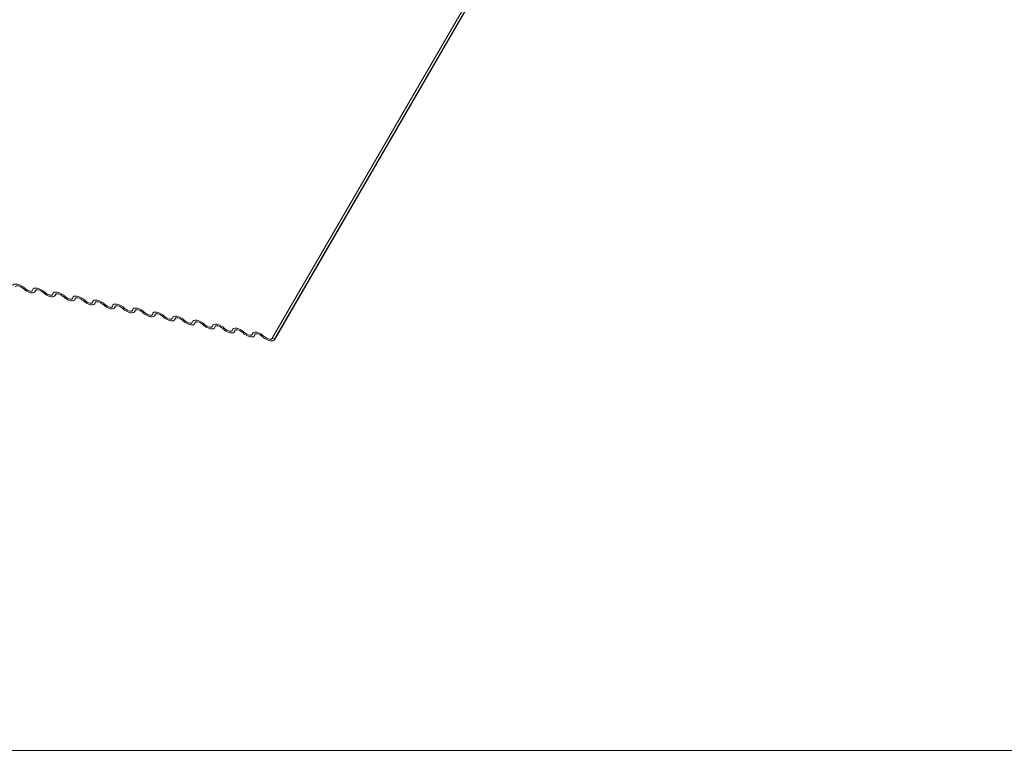
# Model space of a CAD drawing. Units: millimetres. Extents: x -23272466 to 44913, y -22484634 to 188.
# Drawn here: x -23269987 to -23269974, y -22482543 to -22482534 of the extents above; entities that cross this region are included whole.
import ezdxf

# ---------------------------------------------------------------- set-up
doc = ezdxf.new("R2010")
doc.units = ezdxf.units.MM
doc.layers.get('0').update_dxf_attribs({"lineweight": 20})
doc.layers.add('KEYLITE FLASHING', color=7, linetype='Continuous', lineweight=18)
doc.layers.add('KEYLITE TEXT', color=7, linetype='Continuous', lineweight=18, true_color=0x3b3b3b)

# ---------------------------------------------------------------- blocks, each defined once
blk = doc.blocks.new('TRF flashing icone')
blk.add_lwpolyline([(-6763.827, -1103.027), (-6645.007, -1103.027, -0.414214), (-6635.573, -1112.461), (-6635.573, -1213.533, -0.414214), (-6645.007, -1222.967), (-6763.827, -1222.967, -0.414214), (-6773.26, -1213.533), (-6773.26, -1112.461, -0.414214)], format="xyb", close=True)
at = {"layer": 'KEYLITE FLASHING', "color": 251, "linetype": 'Continuous', "lineweight": 13, "true_color": 0x636466}
for p, q in [((-6692.787, -1213.409), (-6695.284, -1217.711)), ((-6695.257, -1217.734), (-6692.76, -1213.433)), ((-6692.757, -1213.422), (-6695.254, -1217.724)), ((-6698.31, -1217.121), (-6698.296, -1217.097)), ((-6698.3, -1217.099), (-6698.307, -1217.111)), ((-6698.055, -1217.172), (-6698.041, -1217.148)), ((-6698.045, -1217.15), (-6698.052, -1217.162)), ((-6697.801, -1217.223), (-6697.787, -1217.199)), ((-6697.791, -1217.201), (-6697.798, -1217.213)), ((-6697.547, -1217.275), (-6697.533, -1217.25)), ((-6697.537, -1217.252), (-6697.544, -1217.264)), ((-6697.292, -1217.326), (-6697.278, -1217.301)), ((-6697.282, -1217.303), (-6697.289, -1217.315)), ((-6697.038, -1217.377), (-6697.024, -1217.352)), ((-6697.028, -1217.355), (-6697.035, -1217.366)), ((-6696.784, -1217.428), (-6696.769, -1217.404)), ((-6696.774, -1217.406), (-6696.781, -1217.418)), ((-6696.529, -1217.479), (-6696.515, -1217.455)), ((-6696.519, -1217.457), (-6696.526, -1217.469)), ((-6696.275, -1217.53), (-6696.261, -1217.506)), ((-6696.265, -1217.508), (-6696.272, -1217.52)), ((-6696.02, -1217.581), (-6696.006, -1217.557)), ((-6696.011, -1217.559), (-6696.017, -1217.571)), ((-6695.766, -1217.632), (-6695.752, -1217.608)), ((-6695.756, -1217.61), (-6695.763, -1217.622)), ((-6695.512, -1217.683), (-6695.498, -1217.659)), ((-6695.502, -1217.661), (-6695.509, -1217.673)), ((-6695.284, -1217.711), (-6695.254, -1217.724))]:
    blk.add_line(p, q, dxfattribs=at)
at = {"layer": 'KEYLITE FLASHING', "color": 251, "linetype": 'Continuous', "lineweight": 13, "true_color": 0x636466, "flags": 128}
for points in [[(-6698.591, -1217.047), (-6698.586, -1217.034), (-6698.575, -1217.026), (-6698.557, -1217.023), (-6698.535, -1217.025), (-6698.509, -1217.032), (-6698.484, -1217.044), (-6698.459, -1217.059), (-6698.438, -1217.077)], [(-6698.459, -1217.08), (-6698.473, -1217.069), (-6698.49, -1217.058), (-6698.507, -1217.05), (-6698.524, -1217.045), (-6698.539, -1217.044), (-6698.55, -1217.046), (-6698.558, -1217.051), (-6698.561, -1217.06)], [(-6698.307, -1217.111), (-6698.311, -1217.124), (-6698.323, -1217.132), (-6698.341, -1217.135), (-6698.363, -1217.133), (-6698.388, -1217.125), (-6698.414, -1217.113), (-6698.439, -1217.098), (-6698.459, -1217.08)], [(-6698.438, -1217.077), (-6698.425, -1217.089), (-6698.408, -1217.099), (-6698.391, -1217.107), (-6698.374, -1217.112), (-6698.359, -1217.114), (-6698.347, -1217.112), (-6698.34, -1217.106), (-6698.337, -1217.098)], [(-6698.337, -1217.098), (-6698.332, -1217.085), (-6698.32, -1217.077), (-6698.303, -1217.074), (-6698.28, -1217.076), (-6698.255, -1217.083), (-6698.229, -1217.095), (-6698.205, -1217.111), (-6698.184, -1217.128)], [(-6698.205, -1217.131), (-6698.219, -1217.12), (-6698.235, -1217.109), (-6698.252, -1217.101), (-6698.269, -1217.096), (-6698.284, -1217.095), (-6698.296, -1217.097), (-6698.304, -1217.103), (-6698.307, -1217.111)], [(-6698.052, -1217.162), (-6698.057, -1217.175), (-6698.069, -1217.183), (-6698.086, -1217.186), (-6698.109, -1217.184), (-6698.134, -1217.176), (-6698.16, -1217.165), (-6698.184, -1217.149), (-6698.205, -1217.131)], [(-6698.184, -1217.128), (-6698.17, -1217.14), (-6698.154, -1217.15), (-6698.137, -1217.158), (-6698.12, -1217.163), (-6698.105, -1217.165), (-6698.093, -1217.163), (-6698.085, -1217.157), (-6698.082, -1217.149)], [(-6698.082, -1217.149), (-6698.078, -1217.136), (-6698.066, -1217.128), (-6698.048, -1217.125), (-6698.026, -1217.127), (-6698.001, -1217.134), (-6697.975, -1217.146), (-6697.951, -1217.162), (-6697.93, -1217.179)], [(-6697.951, -1217.183), (-6697.965, -1217.171), (-6697.981, -1217.16), (-6697.998, -1217.152), (-6698.015, -1217.148), (-6698.03, -1217.146), (-6698.042, -1217.148), (-6698.049, -1217.154), (-6698.052, -1217.162)], [(-6697.798, -1217.213), (-6697.803, -1217.226), (-6697.814, -1217.234), (-6697.832, -1217.237), (-6697.854, -1217.235), (-6697.88, -1217.228), (-6697.905, -1217.216), (-6697.93, -1217.2), (-6697.951, -1217.183)], [(-6697.93, -1217.179), (-6697.916, -1217.191), (-6697.9, -1217.202), (-6697.882, -1217.209), (-6697.866, -1217.214), (-6697.851, -1217.216), (-6697.839, -1217.214), (-6697.831, -1217.208), (-6697.828, -1217.2)], [(-6697.828, -1217.2), (-6697.823, -1217.187), (-6697.812, -1217.179), (-6697.794, -1217.176), (-6697.772, -1217.178), (-6697.746, -1217.185), (-6697.72, -1217.197), (-6697.696, -1217.213), (-6697.675, -1217.23)], [(-6697.696, -1217.234), (-6697.71, -1217.222), (-6697.726, -1217.212), (-6697.744, -1217.204), (-6697.76, -1217.199), (-6697.775, -1217.197), (-6697.787, -1217.199), (-6697.795, -1217.205), (-6697.798, -1217.213)], [(-6697.544, -1217.264), (-6697.548, -1217.277), (-6697.56, -1217.285), (-6697.578, -1217.288), (-6697.6, -1217.286), (-6697.625, -1217.279), (-6697.651, -1217.267), (-6697.675, -1217.251), (-6697.696, -1217.234)], [(-6697.675, -1217.23), (-6697.661, -1217.242), (-6697.645, -1217.253), (-6697.628, -1217.261), (-6697.611, -1217.265), (-6697.596, -1217.267), (-6697.584, -1217.265), (-6697.577, -1217.259), (-6697.574, -1217.251)], [(-6697.574, -1217.251), (-6697.569, -1217.238), (-6697.557, -1217.23), (-6697.54, -1217.227), (-6697.517, -1217.229), (-6697.492, -1217.237), (-6697.466, -1217.248), (-6697.442, -1217.264), (-6697.421, -1217.282)], [(-6697.442, -1217.285), (-6697.456, -1217.273), (-6697.472, -1217.263), (-6697.489, -1217.255), (-6697.506, -1217.25), (-6697.521, -1217.248), (-6697.533, -1217.25), (-6697.541, -1217.256), (-6697.544, -1217.264)], [(-6697.289, -1217.315), (-6697.294, -1217.328), (-6697.306, -1217.336), (-6697.323, -1217.339), (-6697.346, -1217.337), (-6697.371, -1217.33), (-6697.397, -1217.318), (-6697.421, -1217.302), (-6697.442, -1217.285)], [(-6697.421, -1217.282), (-6697.407, -1217.293), (-6697.391, -1217.304), (-6697.374, -1217.312), (-6697.357, -1217.317), (-6697.342, -1217.318), (-6697.33, -1217.316), (-6697.322, -1217.31), (-6697.319, -1217.302)], [(-6697.319, -1217.302), (-6697.315, -1217.289), (-6697.303, -1217.281), (-6697.285, -1217.278), (-6697.263, -1217.28), (-6697.238, -1217.288), (-6697.212, -1217.3), (-6697.187, -1217.315), (-6697.167, -1217.333)], [(-6697.188, -1217.336), (-6697.201, -1217.324), (-6697.218, -1217.314), (-6697.235, -1217.306), (-6697.252, -1217.301), (-6697.267, -1217.299), (-6697.279, -1217.301), (-6697.286, -1217.307), (-6697.289, -1217.315)], [(-6697.035, -1217.366), (-6697.04, -1217.379), (-6697.051, -1217.387), (-6697.069, -1217.39), (-6697.091, -1217.388), (-6697.117, -1217.381), (-6697.142, -1217.369), (-6697.167, -1217.354), (-6697.188, -1217.336)], [(-6697.167, -1217.333), (-6697.153, -1217.345), (-6697.136, -1217.355), (-6697.119, -1217.363), (-6697.102, -1217.368), (-6697.087, -1217.369), (-6697.076, -1217.367), (-6697.068, -1217.362), (-6697.065, -1217.353)], [(-6697.065, -1217.353), (-6697.06, -1217.341), (-6697.049, -1217.332), (-6697.031, -1217.329), (-6697.008, -1217.331), (-6696.983, -1217.339), (-6696.957, -1217.351), (-6696.933, -1217.366), (-6696.912, -1217.384)], [(-6696.933, -1217.387), (-6696.947, -1217.375), (-6696.963, -1217.365), (-6696.981, -1217.357), (-6696.997, -1217.352), (-6697.012, -1217.351), (-6697.024, -1217.353), (-6697.032, -1217.358), (-6697.035, -1217.366)], [(-6696.781, -1217.418), (-6696.785, -1217.43), (-6696.797, -1217.438), (-6696.815, -1217.442), (-6696.837, -1217.439), (-6696.862, -1217.432), (-6696.888, -1217.42), (-6696.912, -1217.405), (-6696.933, -1217.387)], [(-6696.912, -1217.384), (-6696.898, -1217.396), (-6696.882, -1217.406), (-6696.865, -1217.414), (-6696.848, -1217.419), (-6696.833, -1217.42), (-6696.821, -1217.418), (-6696.813, -1217.413), (-6696.81, -1217.404)], [(-6696.81, -1217.404), (-6696.806, -1217.392), (-6696.794, -1217.383), (-6696.776, -1217.38), (-6696.754, -1217.382), (-6696.729, -1217.39), (-6696.703, -1217.402), (-6696.679, -1217.417), (-6696.658, -1217.435)], [(-6696.679, -1217.438), (-6696.693, -1217.426), (-6696.709, -1217.416), (-6696.726, -1217.408), (-6696.743, -1217.403), (-6696.758, -1217.402), (-6696.77, -1217.404), (-6696.778, -1217.409), (-6696.781, -1217.418)], [(-6696.658, -1217.435), (-6696.644, -1217.447), (-6696.628, -1217.457), (-6696.61, -1217.465), (-6696.594, -1217.47), (-6696.579, -1217.471), (-6696.567, -1217.469), (-6696.559, -1217.464), (-6696.556, -1217.455)], [(-6696.556, -1217.455), (-6696.552, -1217.443), (-6696.54, -1217.435), (-6696.522, -1217.431), (-6696.5, -1217.434), (-6696.475, -1217.441), (-6696.449, -1217.453), (-6696.424, -1217.468), (-6696.403, -1217.486)], [(-6696.526, -1217.469), (-6696.531, -1217.481), (-6696.542, -1217.49), (-6696.56, -1217.493), (-6696.583, -1217.49), (-6696.608, -1217.483), (-6696.634, -1217.471), (-6696.658, -1217.456), (-6696.679, -1217.438)], [(-6696.424, -1217.489), (-6696.438, -1217.477), (-6696.455, -1217.467), (-6696.472, -1217.459), (-6696.489, -1217.454), (-6696.504, -1217.453), (-6696.515, -1217.455), (-6696.523, -1217.46), (-6696.526, -1217.469)], [(-6696.272, -1217.52), (-6696.276, -1217.532), (-6696.288, -1217.541), (-6696.306, -1217.544), (-6696.328, -1217.542), (-6696.353, -1217.534), (-6696.379, -1217.522), (-6696.404, -1217.507), (-6696.424, -1217.489)], [(-6696.403, -1217.486), (-6696.39, -1217.498), (-6696.373, -1217.508), (-6696.356, -1217.516), (-6696.339, -1217.521), (-6696.324, -1217.522), (-6696.313, -1217.52), (-6696.305, -1217.515), (-6696.302, -1217.506)], [(-6696.302, -1217.506), (-6696.297, -1217.494), (-6696.286, -1217.486), (-6696.268, -1217.482), (-6696.245, -1217.485), (-6696.22, -1217.492), (-6696.194, -1217.504), (-6696.17, -1217.519), (-6696.149, -1217.537)], [(-6696.17, -1217.54), (-6696.184, -1217.528), (-6696.2, -1217.518), (-6696.217, -1217.51), (-6696.234, -1217.505), (-6696.249, -1217.504), (-6696.261, -1217.506), (-6696.269, -1217.511), (-6696.272, -1217.52)], [(-6696.017, -1217.571), (-6696.022, -1217.584), (-6696.034, -1217.592), (-6696.051, -1217.595), (-6696.074, -1217.593), (-6696.099, -1217.585), (-6696.125, -1217.573), (-6696.149, -1217.558), (-6696.17, -1217.54)], [(-6696.149, -1217.537), (-6696.135, -1217.549), (-6696.119, -1217.559), (-6696.102, -1217.567), (-6696.085, -1217.572), (-6696.07, -1217.574), (-6696.058, -1217.571), (-6696.05, -1217.566), (-6696.047, -1217.558)], [(-6696.047, -1217.558), (-6696.043, -1217.545), (-6696.031, -1217.537), (-6696.013, -1217.534), (-6695.991, -1217.536), (-6695.966, -1217.543), (-6695.94, -1217.555), (-6695.916, -1217.57), (-6695.895, -1217.588)], [(-6695.916, -1217.591), (-6695.93, -1217.58), (-6695.946, -1217.569), (-6695.963, -1217.561), (-6695.98, -1217.556), (-6695.995, -1217.555), (-6696.007, -1217.557), (-6696.014, -1217.562), (-6696.017, -1217.571)], [(-6695.763, -1217.622), (-6695.768, -1217.635), (-6695.779, -1217.643), (-6695.797, -1217.646), (-6695.82, -1217.644), (-6695.845, -1217.636), (-6695.871, -1217.625), (-6695.895, -1217.609), (-6695.916, -1217.591)], [(-6695.895, -1217.588), (-6695.881, -1217.6), (-6695.865, -1217.61), (-6695.847, -1217.618), (-6695.831, -1217.623), (-6695.816, -1217.625), (-6695.804, -1217.623), (-6695.796, -1217.617), (-6695.793, -1217.609)], [(-6695.793, -1217.609), (-6695.788, -1217.596), (-6695.777, -1217.588), (-6695.759, -1217.585), (-6695.737, -1217.587), (-6695.711, -1217.594), (-6695.686, -1217.606), (-6695.661, -1217.622), (-6695.64, -1217.639)], [(-6695.661, -1217.642), (-6695.675, -1217.631), (-6695.692, -1217.62), (-6695.709, -1217.612), (-6695.726, -1217.607), (-6695.74, -1217.606), (-6695.752, -1217.608), (-6695.76, -1217.614), (-6695.763, -1217.622)], [(-6695.509, -1217.673), (-6695.513, -1217.686), (-6695.525, -1217.694), (-6695.543, -1217.697), (-6695.565, -1217.695), (-6695.59, -1217.688), (-6695.616, -1217.676), (-6695.641, -1217.66), (-6695.661, -1217.642)], [(-6695.64, -1217.639), (-6695.626, -1217.651), (-6695.61, -1217.661), (-6695.593, -1217.669), (-6695.576, -1217.674), (-6695.561, -1217.676), (-6695.549, -1217.674), (-6695.542, -1217.668), (-6695.539, -1217.66)], [(-6695.539, -1217.66), (-6695.534, -1217.647), (-6695.522, -1217.639), (-6695.505, -1217.636), (-6695.482, -1217.638), (-6695.457, -1217.645), (-6695.431, -1217.657), (-6695.407, -1217.673), (-6695.386, -1217.69)], [(-6695.407, -1217.694), (-6695.421, -1217.682), (-6695.437, -1217.671), (-6695.454, -1217.663), (-6695.471, -1217.659), (-6695.486, -1217.657), (-6695.498, -1217.659), (-6695.506, -1217.665), (-6695.509, -1217.673)], [(-6695.254, -1217.724), (-6695.259, -1217.737), (-6695.271, -1217.745), (-6695.288, -1217.748), (-6695.311, -1217.746), (-6695.336, -1217.739), (-6695.362, -1217.727), (-6695.386, -1217.711), (-6695.407, -1217.694)], [(-6695.386, -1217.69), (-6695.372, -1217.702), (-6695.356, -1217.713), (-6695.339, -1217.72), (-6695.322, -1217.725), (-6695.307, -1217.727), (-6695.295, -1217.725), (-6695.287, -1217.719), (-6695.284, -1217.711)]]:
    blk.add_lwpolyline(points, dxfattribs=at)

msp = doc.modelspace()

# ---------------------------------------------------------------- block references
at = {"layer": 'KEYLITE TEXT'}
msp.add_blockref('TRF flashing icone', (-23263288.185, -22481319.968), dxfattribs=at)

doc.saveas('drawing.dxf')
